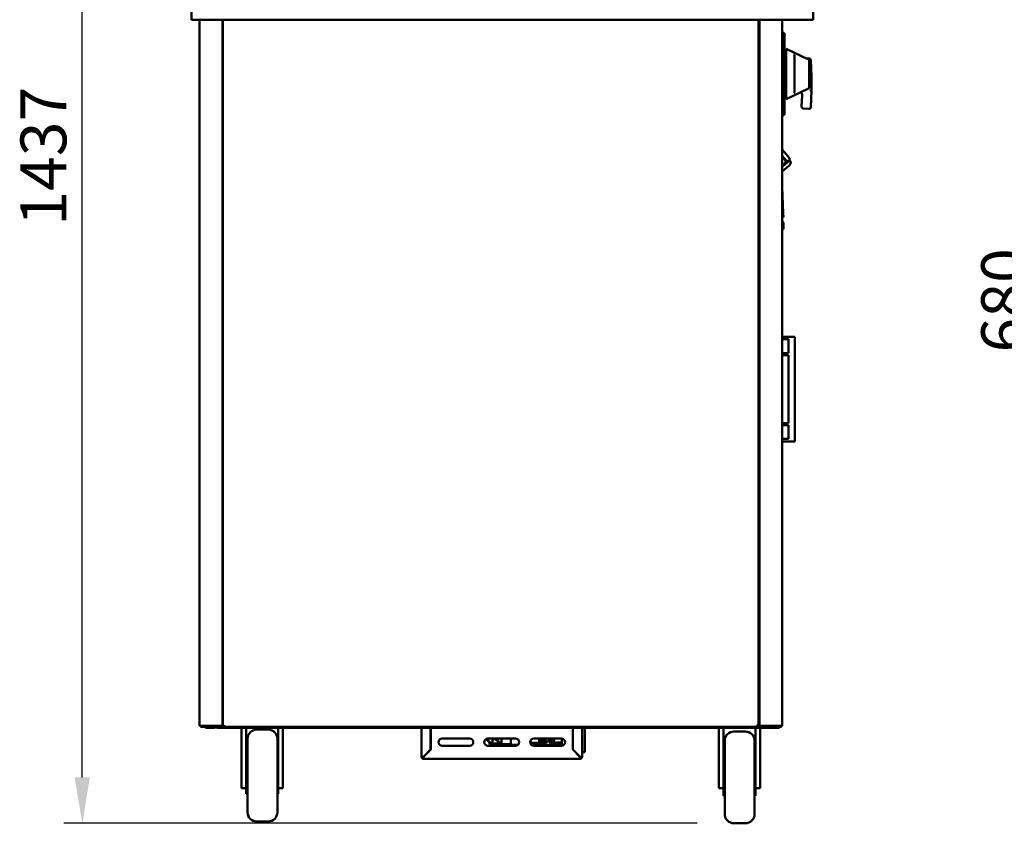
# Model space of a CAD drawing. Units: millimetres. Extents: x 65 to 5904, y 100 to 4100.
# Drawn here: x 1237 to 2310, y 2587 to 3462 of the extents above; entities that cross this region are included whole.
import ezdxf

# ---------------------------------------------------------------- set-up
doc = ezdxf.new("R2010")
doc.units = ezdxf.units.MM
doc.header["$LTSCALE"] = 20
doc.layers.add('Dimension (ISO)', color=7, linetype='Continuous', lineweight=25)
doc.layers.add('Visible (ISO)', color=7, linetype='Continuous', lineweight=50)
doc.styles.add('Note Text (ISO)', font='tahoma.ttf')
doc.dimstyles.new('Default (ISO)', dxfattribs={"dimscale": 20, "dimtxt": 2.5, "dimasz": 2.5, "dimexe": 1, "dimexo": 2, "dimgap": 0.762, "dimtad": 1, "dimtoh": 1, "dimdec": 1, "dimrnd": 1e-08, "dimzin": 0, "dimdsep": 46, "dimtxsty": 'Note Text (ISO)', "dimcen": 0.09, "dimdle": 10, "dimclrd": 256, "dimclre": 256, "dimclrt": 256, "dimadec": 1, "dimazin": 0, "dimtfac": 1.40208, "dimtmove": 0, "dimatfit": 3, "dimfxl": 1, "dimtolj": 1, "dimtzin": 0, "dimlwd": -1, "dimlwe": -1, "dimarcsym": 0})

# ---------------------------------------------------------------- blocks, each defined once
blk = doc.blocks.new('*D12')
at = {"layer": 'Defpoints', "color": 0, "transparency": 16777216}
for p in [(2454.2, 3493.1), (2352.3, 2813.1), (2454.2, 2813.1)]:
    blk.add_point(p, dxfattribs=at)
at = {"layer": 'Dimension (ISO)', "transparency": 16777216}
for p, q in [((2414.2, 3493.1), (2332.3, 3493.1)), ((2352.3, 3443.1), (2352.3, 2863.1)), ((2414.2, 2813.1), (2332.3, 2813.1))]:
    blk.add_line(p, q, dxfattribs=at)
for points in [[(2344, 3443.1), (2360.7, 3443.1), (2352.3, 3493.1)], [(2344, 2863.1), (2360.7, 2863.1), (2352.3, 2813.1)]]:
    blk.add_solid(points, dxfattribs=at)
at = {"layer": 'Dimension (ISO)', "transparency": 16777216, "insert": (2284.8, 3099.6), "char_height": 50, "attachment_point": 1, "rotation": 90, "style": 'Note Text (ISO)'}
blk.add_mtext('\\A1;680', dxfattribs=at)
blk = doc.blocks.new('*D25')
at = {"layer": 'Defpoints', "color": 0, "transparency": 16777216}
for p in [(1305.2, 4028.7), (1461.9, 4028.7), (2015.3, 2586.8)]:
    blk.add_point(p, dxfattribs=at)
at = {"layer": 'Dimension (ISO)', "transparency": 16777216}
for p, q in [((1421.9, 4028.7), (1285.2, 4028.7)), ((1305.2, 2636.8), (1305.2, 3978.7)), ((1975.3, 2586.8), (1285.2, 2586.8))]:
    blk.add_line(p, q, dxfattribs=at)
for points in [[(1296.8, 3978.7), (1313.5, 3978.7), (1305.2, 4028.7)], [(1296.8, 2636.8), (1313.5, 2636.8), (1305.2, 2586.8)]]:
    blk.add_solid(points, dxfattribs=at)
at = {"layer": 'Dimension (ISO)', "transparency": 16777216, "insert": (1237.8, 3237.6), "char_height": 50, "attachment_point": 1, "rotation": 90, "style": 'Note Text (ISO)'}
blk.add_mtext('\\A1;1437', dxfattribs=at)

msp = doc.modelspace()

# ---------------------------------------------------------------- linework, layer by layer
at = {"layer": 'Visible (ISO)'}
for p, q in [((1424.31, 3462), (1424.31, 3489.8)), ((2101.63, 3489.8), (2101.63, 3462)), ((2101.63, 3462), (1424.31, 3462)), ((1432.97, 2692.84), (1432.97, 3462)), ((1457.97, 3462), (1457.97, 2692.84)), ((1458.22, 2692.84), (1458.22, 3462)), ((2041.92, 3462), (2041.92, 2692.84)), ((2042.97, 3462), (2042.97, 2692.84)), ((2067.97, 2692.84), (2067.97, 3462)), ((2067.97, 3448.4), (2069.27, 3448.4)), ((2069.27, 3448.4), (2069.27, 3439.4)), ((2069.27, 3447.46), (2070.27, 3447.46)), ((2070.27, 3447.46), (2070.27, 3439.46)), ((2069.27, 3366.59), (2069.27, 3439.4)), ((2070.27, 3439.46), (2070.27, 3366.53)), ((1457.97, 3427.66), (1458.22, 3427.66)), ((2041.92, 3427.66), (2041.97, 3427.66)), ((2041.97, 3427.66), (2042.97, 3427.66)), ((2072.27, 3430.5), (2072.27, 3375.5)), ((2096.7, 3418.77), (2072.27, 3430.5)), ((2071.27, 3418.4), (2070.27, 3418.4)), ((2081.27, 3422.65), (2081.27, 3383.33)), ((2096.97, 3419.8), (2094.79, 3419.69)), ((2097.27, 3417.87), (2097.27, 3416.04)), ((2097.27, 3389.94), (2097.27, 3416.04)), ((2099.97, 3399.9), (2099.07, 3417.9)), ((2070.27, 3406), (2072.27, 3406)), ((2070.27, 3400), (2072.27, 3400)), ((2099.97, 3399.9), (2097.97, 3399.85)), ((2099.97, 3384.9), (2099.97, 3399.9)), ((2071.27, 3387.4), (2070.27, 3387.4)), ((2070.27, 3384.9), (2072.27, 3384.9)), ((2096.7, 3387.22), (2072.27, 3375.5)), ((2097.27, 3389.94), (2097.27, 3388.13)), ((2099.97, 3384.9), (2097.97, 3384.95)), ((2099.07, 3366.89), (2099.97, 3384.9)), ((2089.7, 3379.65), (2089.08, 3367.39)), ((2069.27, 3366.59), (2069.27, 3357.59)), ((2069.27, 3358.53), (2070.27, 3358.53)), ((2070.27, 3366.53), (2070.27, 3358.53)), ((2090.98, 3365.3), (2096.97, 3365)), ((2067.97, 3357.59), (2069.27, 3357.59)), ((2067.97, 3320.07), (2068.25, 3320.3)), ((2068.25, 3320.3), (2075.64, 3311.49)), ((2072.25, 3308.64), (2067.97, 3313.74)), ((2067.97, 3312.93), (2071.85, 3308.31)), ((2067.97, 3301.93), (2075.86, 3308.55)), ((2071.85, 3308.31), (2072.25, 3308.64)), ((2075.86, 3308.55), (2075.81, 3310.15)), ((2075.86, 3308.55), (2076.76, 3307.48)), ((2067.97, 3296.81), (2075.16, 3302.84)), ((2069.03, 3250.89), (2067.97, 3280.02)), ((2067.97, 3246.85), (2069.17, 3246.9)), ((2067.97, 3246.85), (2067.97, 3246.87)), ((2067.97, 3243.37), (2068.85, 3241.86)), ((2069.03, 3250.89), (2069.17, 3246.9)), ((2069.14, 3240.84), (2069.24, 3237.99)), ((2067.97, 3239.89), (2068.04, 3237.95)), ((2068.18, 3233.95), (2068.04, 3237.95)), ((2068.18, 3233.95), (2069.38, 3233.99)), ((2069.24, 3237.99), (2069.38, 3233.99)), ((2074.72, 3116.7), (2067.97, 3116.7)), ((2074.72, 3113.95), (2067.97, 3113.95)), ((2076.12, 3116.7), (2074.72, 3116.7)), ((2074.77, 3113.95), (2074.72, 3113.95)), ((2074.77, 3098.95), (2074.77, 3113.95)), ((2076.12, 3116.7), (2079.77, 3116.7)), ((2081.77, 3116.7), (2079.77, 3116.7)), ((2081.77, 3116.7), (2081.77, 3002.7)), ((2074.72, 3098.95), (2067.97, 3098.95)), ((2074.72, 3096.7), (2067.97, 3096.7)), ((2074.77, 3098.95), (2074.72, 3098.95)), ((2074.77, 3096.7), (2074.72, 3096.7)), ((2074.77, 3022.7), (2074.77, 3096.7)), ((2074.72, 3022.7), (2067.97, 3022.7)), ((2074.72, 3020.45), (2067.97, 3020.45)), ((2074.77, 3022.7), (2074.72, 3022.7)), ((2074.77, 3020.45), (2074.72, 3020.45)), ((2074.77, 3005.45), (2074.77, 3020.45)), ((2074.72, 3005.45), (2067.97, 3005.45)), ((2074.77, 3005.45), (2074.72, 3005.45)), ((2074.72, 3002.7), (2067.97, 3002.7)), ((2076.12, 3002.7), (2074.72, 3002.7)), ((2076.12, 3002.7), (2079.77, 3002.7)), ((2081.77, 3002.7), (2079.77, 3002.7)), ((1432.97, 2692.84), (1434.67, 2692.84)), ((1433.81, 2692.7), (1436.81, 2692.7)), ((1433.81, 2692.7), (1433.81, 2692)), ((1436.81, 2692), (1433.81, 2692)), ((1456.27, 2692.84), (1434.67, 2692.84)), ((1436.81, 2692.7), (1457.8, 2692.7)), ((1436.81, 2692), (1451.31, 2692)), ((1439.27, 2692), (1439.27, 2690.8)), ((1444.27, 2690.8), (1439.27, 2690.8)), ((1444.27, 2690.8), (1448.97, 2690.8)), ((1451.31, 2692), (1456.31, 2692)), ((1451.31, 2692), (1451.31, 2690.8)), ((1456.31, 2690.8), (1451.31, 2690.8)), ((1456.27, 2692.84), (1457.97, 2692.84)), ((1456.31, 2692), (1459.06, 2692)), ((1456.31, 2690.8), (2060.07, 2690.8)), ((1457.8, 2692), (1457.8, 2692.7)), ((1457.8, 2692.7), (1457.81, 2692.7)), ((1457.81, 2692.84), (1457.81, 2692)), ((1458.22, 2692.84), (1457.97, 2692.84)), ((1458.92, 2692.84), (1458.22, 2692.84)), ((1458.97, 2692.84), (1458.92, 2692.84)), ((1459.36, 2692.84), (1458.97, 2692.84)), ((1459.06, 2692.7), (1459.06, 2692)), ((2041.08, 2692), (1459.06, 2692)), ((1478.77, 2690.8), (1478.77, 2630.82)), ((1483.77, 2690.8), (1483.77, 2643.07)), ((1507.77, 2688.8), (1495.27, 2688.8)), ((1518.77, 2643.07), (1518.77, 2690.8)), ((1523.77, 2690.8), (1523.77, 2630.82)), ((1674.77, 2659.2), (1674.77, 2690.8)), ((1684.77, 2690.8), (1684.77, 2667.14)), ((1684.91, 2690.8), (1684.91, 2667)), ((1839.63, 2667), (1839.63, 2690.8)), ((1839.63, 2690.2), (1839.77, 2690.2)), ((1839.77, 2667.14), (1839.77, 2690.8)), ((1849.77, 2690.8), (1849.77, 2659.2)), ((1852.77, 2690.8), (1852.77, 2690.2)), ((1852.77, 2666.2), (1852.77, 2690.2)), ((1998.77, 2690.8), (1998.77, 2630.82)), ((2003.77, 2690.8), (2003.77, 2641.07)), ((2027.77, 2686.8), (2015.27, 2686.8)), ((2038.77, 2641.07), (2038.77, 2690.8)), ((2040.79, 2692.84), (2041.22, 2692.84)), ((2041.08, 2692.7), (2041.08, 2692)), ((2041.08, 2692), (2060.07, 2692)), ((2041.22, 2692.84), (2041.92, 2692.84)), ((2041.92, 2692.84), (2041.97, 2692.84)), ((2041.97, 2692.84), (2042.97, 2692.84)), ((2044.67, 2692.84), (2042.97, 2692.84)), ((2043.13, 2692.84), (2043.13, 2692)), ((2043.14, 2692.7), (2043.13, 2692.7)), ((2043.14, 2692), (2043.14, 2692.7)), ((2064.13, 2692.7), (2043.14, 2692.7)), ((2043.77, 2690.8), (2043.77, 2630.82)), ((2044.67, 2692.84), (2066.27, 2692.84)), ((2060.07, 2692), (2065.07, 2692)), ((2065.07, 2690.8), (2060.07, 2690.8)), ((2067.13, 2692.7), (2064.13, 2692.7)), ((2065.07, 2692), (2067.13, 2692)), ((2065.07, 2690.8), (2065.07, 2692)), ((2067.97, 2692.84), (2066.27, 2692.84)), ((2067.13, 2692.7), (2067.13, 2692)), ((1485.27, 2598.8), (1485.27, 2678.8)), ((1517.77, 2678.8), (1517.77, 2598.8)), ((1697.27, 2679.2), (1727.27, 2679.2)), ((1747.27, 2679.2), (1777.27, 2679.2)), ((1748.83, 2673.04), (1748.83, 2674.99)), ((1749.77, 2672.55), (1748.83, 2673.04)), ((1748.83, 2673.04), (1750.86, 2673.04)), ((1772.89, 2672.55), (1749.77, 2672.55)), ((1750.97, 2673.55), (1760.2, 2673.55)), ((1755.35, 2678.45), (1751.34, 2678.45)), ((1752.04, 2678.45), (1752.04, 2673.55)), ((1752.13, 2679.2), (1752.13, 2679.15)), ((1753.09, 2679.15), (1752.13, 2679.15)), ((1753.09, 2679.15), (1753.09, 2679.2)), ((1755.66, 2679.15), (1753.09, 2679.15)), ((1758.4, 2673.55), (1758.4, 2675.34)), ((1761.83, 2673.04), (1761.83, 2679.2)), ((1761.83, 2673.04), (1772.45, 2673.04)), ((1772.13, 2674.2), (1772.13, 2679.2)), ((1779.92, 2672.2), (1773.87, 2672.2)), ((1793.33, 2674.5), (1803.02, 2674.5)), ((1801.58, 2672.2), (1794.63, 2672.2)), ((1797.27, 2679.2), (1827.27, 2679.2)), ((1801.58, 2672.2), (1802.35, 2672.2)), ((1802.35, 2672.2), (1816.8, 2672.2)), ((1803.02, 2674.5), (1803.02, 2679.2)), ((1811, 2674.5), (1803.02, 2674.5)), ((1803.31, 2674.5), (1803.31, 2674.2)), ((1804.02, 2676.5), (1804.02, 2679.2)), ((1804.02, 2678.88), (1809.15, 2678.88)), ((1811, 2676.5), (1804.02, 2676.5)), ((1804.09, 2678.88), (1804.09, 2676.5)), ((1804.09, 2674.5), (1804.09, 2674.2)), ((1809.43, 2679.2), (1809.15, 2678.88)), ((1809.15, 2678.88), (1809.53, 2678.88)), ((1809.53, 2678.88), (1809.8, 2679.2)), ((1811, 2674.5), (1811, 2676.5)), ((1817.58, 2672.2), (1816.8, 2672.2)), ((1818.54, 2674.2), (1818.54, 2679.2)), ((1819.31, 2674.2), (1819.31, 2679.2)), ((1820.77, 2674.2), (1820.77, 2673.2)), ((1827.77, 2674.7), (1821.27, 2674.7)), ((1827.77, 2672.7), (1821.27, 2672.7)), ((1827.77, 2671.23), (1827.77, 2679.17)), ((2005.32, 2677.8), (2003.77, 2677.8)), ((2005.27, 2674.81), (2003.77, 2675.51)), ((2005.27, 2596.8), (2005.27, 2676.8)), ((2038.77, 2677.8), (2037.72, 2677.8)), ((2037.77, 2676.8), (2037.77, 2596.8)), ((2038.77, 2675.51), (2037.77, 2675.04)), ((1684.77, 2667.14), (1676.97, 2659.34)), ((1677.11, 2659.2), (1684.91, 2667)), ((1727.27, 2671.2), (1697.27, 2671.2)), ((1777.27, 2671.2), (1747.27, 2671.2)), ((1827.27, 2671.2), (1797.27, 2671.2)), ((1839.63, 2667), (1847.43, 2659.2)), ((1847.57, 2659.34), (1839.77, 2667.14)), ((1840.43, 2666.2), (1840.71, 2666.2)), ((1849.77, 2664.2), (1852.77, 2664.2)), ((1852.77, 2666.2), (1852.77, 2664.2)), ((1483.77, 2658.8), (1485.27, 2658.8)), ((1518.77, 2658.8), (1517.77, 2658.8)), ((1675.97, 2659.2), (1674.77, 2659.2)), ((1676.97, 2657), (1676.97, 2658.2)), ((1847.57, 2657), (1676.97, 2657)), ((1847.57, 2658.2), (1847.57, 2657)), ((1849.77, 2659.2), (1848.57, 2659.2)), ((2003.77, 2656.8), (2005.27, 2656.8)), ((2038.77, 2656.8), (2037.77, 2656.8)), ((1483.77, 2643.07), (1483.77, 2618.8)), ((1518.77, 2618.8), (1518.77, 2643.07)), ((2003.77, 2641.07), (2003.77, 2616.8)), ((2038.77, 2616.8), (2038.77, 2641.07)), ((1478.77, 2625.13), (1478.77, 2630.82)), ((1523.77, 2630.82), (1523.77, 2625.13)), ((1998.77, 2625.13), (1998.77, 2630.82)), ((2043.77, 2630.82), (2043.77, 2625.13)), ((1478.77, 2625.13), (1483.77, 2625.13)), ((1483.77, 2618.8), (1485.27, 2618.8)), ((1518.77, 2618.8), (1517.77, 2618.8)), ((1523.77, 2625.13), (1518.77, 2625.13)), ((1998.77, 2625.13), (2003.77, 2625.13)), ((2043.77, 2625.13), (2038.77, 2625.13)), ((2003.77, 2616.8), (2005.27, 2616.8)), ((2038.77, 2616.8), (2037.77, 2616.8)), ((1507.77, 2588.8), (1495.27, 2588.8)), ((2027.77, 2586.8), (2015.27, 2586.8))]:
    msp.add_line(p, q, dxfattribs=at)
for centre, radius, start, end in [((2034.97, 3444), 12.5, 50.20818, 56.22038), ((2071.27, 3417.4), 1, 0, 90), ((2096.27, 3417.87), 1, 0, 64.35899), ((2097.07, 3417.8), 2, 2.86241, 92.86241), ((2071.27, 3388.4), 1, 270, 0), ((2084.7, 3379.9), 5, 357.13759, 42.05277), ((2096.27, 3388.13), 1, 295.64101, 0), ((2091.08, 3367.29), 2, 177.13759, 267.13759), ((2097.07, 3366.99), 2, 267.13759, 357.13759), ((2070.73, 3308.12), 6.9, 310, 336.74374), ((2075.23, 3306.19), 2, 336.74374, 40), ((2066.94, 3240.76), 2.2, 2, 30), ((1448.97, 2693), 2.2, 270, 332.96431), ((1495.27, 2678.8), 10, 90, 180), ((1507.77, 2678.8), 10, 0, 90), ((2015.27, 2676.8), 10, 90, 180), ((2027.77, 2676.8), 10, 0, 90), ((1697.27, 2675.2), 4, 90, 270), ((1727.27, 2675.2), 4, 270, 90), ((1747.27, 2675.2), 4, 90, 270), ((1777.27, 2675.2), 4, 270, 90), ((1797.27, 2675.2), 4, 90, 270), ((1821.27, 2674.2), 0.5, 90, 180), ((1821.27, 2673.2), 0.5, 180, 270), ((1827.27, 2675.2), 4, 270, 90), ((1676.97, 2659.2), 2.2, 180, 270), ((1676.97, 2659.2), 1, 180, 270), ((1847.57, 2659.2), 1, 270, 0), ((1847.57, 2659.2), 2.2, 270, 0), ((1495.27, 2598.8), 10, 180, 270), ((1507.77, 2598.8), 10, 270, 0), ((2015.27, 2596.8), 10, 180, 270), ((2027.77, 2596.8), 10, 270, 0)]:
    msp.add_arc(centre, radius, start, end, dxfattribs=at)
for centre, major_axis, start_param, end_param in [((1773.87, 2674.2), (0, -2), 4.712389, 6.2831853), ((1801.58, 2674.2), (0, -2), 0, 1.5707963), ((1802.35, 2674.2), (0, -2), 0, 1.5707963), ((1808.79, 2685.35), (0, -10), 0.257298, 0.9084104), ((1816.5, 2675.9), (0, 1.5), 0.3029086, 2.8386841), ((1816.8, 2674.2), (0, -2), 0, 1.5707963), ((1817.58, 2674.2), (0, -2), 0, 1.5707963)]:
    msp.add_ellipse(centre, major_axis=major_axis, ratio=0.8660254, start_param=start_param, end_param=end_param, dxfattribs=at)
msp.add_ellipse((1815.72, 2675.9), major_axis=(0, -1.5), ratio=0.8660254, dxfattribs=at)
for points, knots in [([(2080.7, 3423.87), (2080.71, 3423.87), (2080.71, 3423.87), (2080.79, 3423.79), (2080.87, 3423.71), (2081, 3423.52), (2081.06, 3423.42), (2081.17, 3423.18), (2081.23, 3423.03), (2081.26, 3422.8), (2081.27, 3422.72), (2081.27, 3422.65)], [-0.19180917, -0.19180917, -0.19180917, -0.19180917, -0.19118239, -0.19118239, -0.15328597, -0.15328597, -0.11666239, -0.11666239, -0.07003206, -0.07003206, -0.04718769, -0.04718769, -0.04718769, -0.04718769]), ([(2081.27, 3383.33), (2081.27, 3383.2), (2081.25, 3383.07), (2081.18, 3382.79), (2081.11, 3382.63), (2080.93, 3382.34), (2080.82, 3382.21), (2080.71, 3382.1), (2080.71, 3382.1), (2080.7, 3382.1)], [-0.1525533, -0.1525533, -0.1525533, -0.1525533, -0.110052, -0.110052, -0.05384625, -0.05384625, 0, 0, 0.00063269, 0.00063269, 0.00063269, 0.00063269]), ([(1459.92, 2693.7), (1459.25, 2693.48), (1458.6, 2693.27), (1458.35, 2693.05), (1458.26, 2692.98), (1458.22, 2692.91), (1458.22, 2692.84)], [0, 0, 0, 0, 1.1829099, 1.1829099, 1.1829099, 1.5707963, 1.5707963, 1.5707963, 1.5707963]), ([(1459.92, 2693.7), (1459.47, 2693.45), (1459.04, 2693.2), (1458.95, 2692.96), (1458.93, 2692.92), (1458.92, 2692.88), (1458.92, 2692.84)], [0, 0, 0, 0, 1.3507155, 1.3507155, 1.3507155, 1.5707963, 1.5707963, 1.5707963, 1.5707963]), ([(1459.06, 2692), (1459.28, 2692), (1459.49, 2692.43), (1459.71, 2693.05), (1459.78, 2693.26), (1459.85, 2693.48), (1459.92, 2693.7)], [0, 0, 0, 0, 1.1829099, 1.1829099, 1.1829099, 1.5707963, 1.5707963, 1.5707963, 1.5707963]), ([(1459.92, 2693.7), (1459.68, 2693.25), (1459.43, 2692.82), (1459.18, 2692.72), (1459.14, 2692.7), (1459.1, 2692.7), (1459.06, 2692.7)], [0, 0, 0, 0, 1.3507155, 1.3507155, 1.3507155, 1.5707963, 1.5707963, 1.5707963, 1.5707963]), ([(2040.22, 2693.7), (2040.44, 2693.03), (2040.65, 2692.38), (2040.87, 2692.12), (2040.94, 2692.04), (2041.01, 2692), (2041.08, 2692)], [0, 0, 0, 0, 1.1829099, 1.1829099, 1.1829099, 1.5707963, 1.5707963, 1.5707963, 1.5707963]), ([(2040.22, 2693.7), (2040.47, 2693.25), (2040.71, 2692.82), (2040.96, 2692.72), (2041, 2692.7), (2041.04, 2692.7), (2041.08, 2692.7)], [0, 0, 0, 0, 1.3507155, 1.3507155, 1.3507155, 1.5707963, 1.5707963, 1.5707963, 1.5707963]), ([(2041.92, 2692.84), (2041.92, 2693.05), (2041.49, 2693.27), (2040.86, 2693.48), (2040.66, 2693.56), (2040.44, 2693.63), (2040.22, 2693.7)], [0, 0, 0, 0, 1.1829099, 1.1829099, 1.1829099, 1.5707963, 1.5707963, 1.5707963, 1.5707963]), ([(2040.22, 2693.7), (2040.67, 2693.45), (2041.1, 2693.2), (2041.2, 2692.96), (2041.21, 2692.92), (2041.22, 2692.88), (2041.22, 2692.84)], [0, 0, 0, 0, 1.3507155, 1.3507155, 1.3507155, 1.5707963, 1.5707963, 1.5707963, 1.5707963]), ([(1434.11, 2692.84), (1434.05, 2692.79), (1433.99, 2692.74), (1433.93, 2692.72), (1433.89, 2692.7), (1433.85, 2692.7), (1433.81, 2692.7)], [0.65730406, 0.65730406, 0.65730406, 0.65730406, 0.85989223, 0.85989223, 0.85989223, 1, 1, 1, 1]), ([(2066.84, 2692.84), (2066.89, 2692.79), (2066.95, 2692.74), (2067.01, 2692.72), (2067.05, 2692.7), (2067.09, 2692.7), (2067.13, 2692.7)], [0.65730406, 0.65730406, 0.65730406, 0.65730406, 0.85989223, 0.85989223, 0.85989223, 1, 1, 1, 1]), ([(1676.97, 2659.34), (1676.16, 2659.3), (1675.36, 2659.27), (1675, 2659.24), (1674.85, 2659.22), (1674.77, 2659.21), (1674.77, 2659.2)], [0, 0, 0, 0, 1.1090681, 1.1090681, 1.1090681, 1.5707963, 1.5707963, 1.5707963, 1.5707963]), ([(1675.97, 2659.2), (1675.97, 2659.24), (1676.31, 2659.28), (1676.75, 2659.32), (1676.82, 2659.32), (1676.9, 2659.33), (1676.97, 2659.34)], [0, 0, 0, 0, 1.3507155, 1.3507155, 1.3507155, 1.5707963, 1.5707963, 1.5707963, 1.5707963]), ([(1676.97, 2657), (1677, 2657), (1677.04, 2657.49), (1677.07, 2658.22), (1677.09, 2658.52), (1677.1, 2658.86), (1677.11, 2659.2)], [0, 0, 0, 0, 1.1090681, 1.1090681, 1.1090681, 1.5707963, 1.5707963, 1.5707963, 1.5707963]), ([(1676.97, 2658.2), (1677.01, 2658.2), (1677.05, 2658.54), (1677.09, 2658.98), (1677.1, 2659.05), (1677.11, 2659.12), (1677.11, 2659.2)], [0, 0, 0, 0, 1.3507155, 1.3507155, 1.3507155, 1.5707963, 1.5707963, 1.5707963, 1.5707963]), ([(1847.43, 2659.2), (1847.46, 2658.38), (1847.5, 2657.59), (1847.53, 2657.23), (1847.54, 2657.08), (1847.56, 2657), (1847.57, 2657)], [0, 0, 0, 0, 1.1090681, 1.1090681, 1.1090681, 1.5707963, 1.5707963, 1.5707963, 1.5707963]), ([(1847.57, 2658.2), (1847.53, 2658.2), (1847.49, 2658.54), (1847.45, 2658.98), (1847.44, 2659.05), (1847.44, 2659.12), (1847.43, 2659.2)], [0, 0, 0, 0, 1.3507155, 1.3507155, 1.3507155, 1.5707963, 1.5707963, 1.5707963, 1.5707963]), ([(1849.77, 2659.2), (1849.77, 2659.23), (1849.28, 2659.26), (1848.55, 2659.3), (1848.25, 2659.31), (1847.91, 2659.32), (1847.57, 2659.34)], [0, 0, 0, 0, 1.1090681, 1.1090681, 1.1090681, 1.5707963, 1.5707963, 1.5707963, 1.5707963]), ([(1848.57, 2659.2), (1848.57, 2659.24), (1848.23, 2659.28), (1847.79, 2659.32), (1847.72, 2659.32), (1847.64, 2659.33), (1847.57, 2659.34)], [0, 0, 0, 0, 1.3507155, 1.3507155, 1.3507155, 1.5707963, 1.5707963, 1.5707963, 1.5707963])]:
    msp.add_open_spline(points, degree=3, knots=knots, dxfattribs=at)
for points, weights in [([(2071.85, 3308.31), (2070.51, 3304.26), (2067.97, 3302.32)], [1, 1.07440075619, 1.0689565148]), ([(2075.64, 3311.49), (2076.48, 3307.04), (2072.25, 3308.64)], [1, 1.13865546218, 1]), ([(1745.21, 2678.62), (1748.83, 2674.93), (1750.86, 2673.04)], [1.00733415398, 1.05999957133, 1.01378164057]), ([(1750.97, 2673.55), (1749.02, 2675.46), (1745.7, 2678.88)], [3.32374133878, 2.80814908604, 2.1984923316]), ([(1751.34, 2678.45), (1751.06, 2678.8), (1750.75, 2679.2)], [2.70502156602, 2.63289299141, 2.55831795759]), ([(1761.83, 2673.04), (1759.67, 2675.05), (1755.66, 2679.15)], [1.01378164057, 1.06303104589, 1])]:
    msp.add_rational_spline(points, weights, degree=2, dxfattribs=at)
msp.add_rational_spline([(1754.67, 2679.15), (1755.95, 2677.83), (1758.88, 2674.85), (1760.2, 2673.55)], [2.161466295, 2.35472694501, 2.95521082459, 3.32374133878], degree=2, knots=[-12.52602879, -12.52602879, -12.52602879, -12.24191271, -11.59829182, -11.59829182, -11.59829182], dxfattribs=at)

# ---------------------------------------------------------------- dimensions: what is measured, and where the dimension line sits
at = {"layer": 'Dimension (ISO)'}
for base, p1, p2, angle, override, picture, middle in [((1305.16, 4028.7), (2015.27, 2586.8), (1461.92, 4028.7), 90, {"dimgap": 0.762, "dimtoh": 0, "dimdec": 0, "dimlfac": 0.996602, "dimtol": 0, "dimlim": 0, "dimtp": 0, "dimtm": 0, "dimtdec": 2, "dimtofl": 0, "dimatfit": 1}, '*D25', (1305.16, 3307.65)), ((2352.34, 2813.06), (2454.17, 3493.06), (2454.17, 2813.06), 270, {"dimgap": 0.762, "dimtoh": 0, "dimdec": 0, "dimtol": 0, "dimlim": 0, "dimtp": 0, "dimtm": 0, "dimtdec": 2, "dimtofl": 0, "dimatfit": 1}, '*D12', (2352.34, 3153.06))]:
    dim = msp.add_linear_dim(base=base, p1=p1, p2=p2, angle=angle, dimstyle='Default (ISO)', override=override, dxfattribs=at)
    dim.commit()
    dim.dimension.update_dxf_attribs({"geometry": picture, "text_midpoint": middle, "dimtype": 160})

doc.saveas('drawing.dxf')
